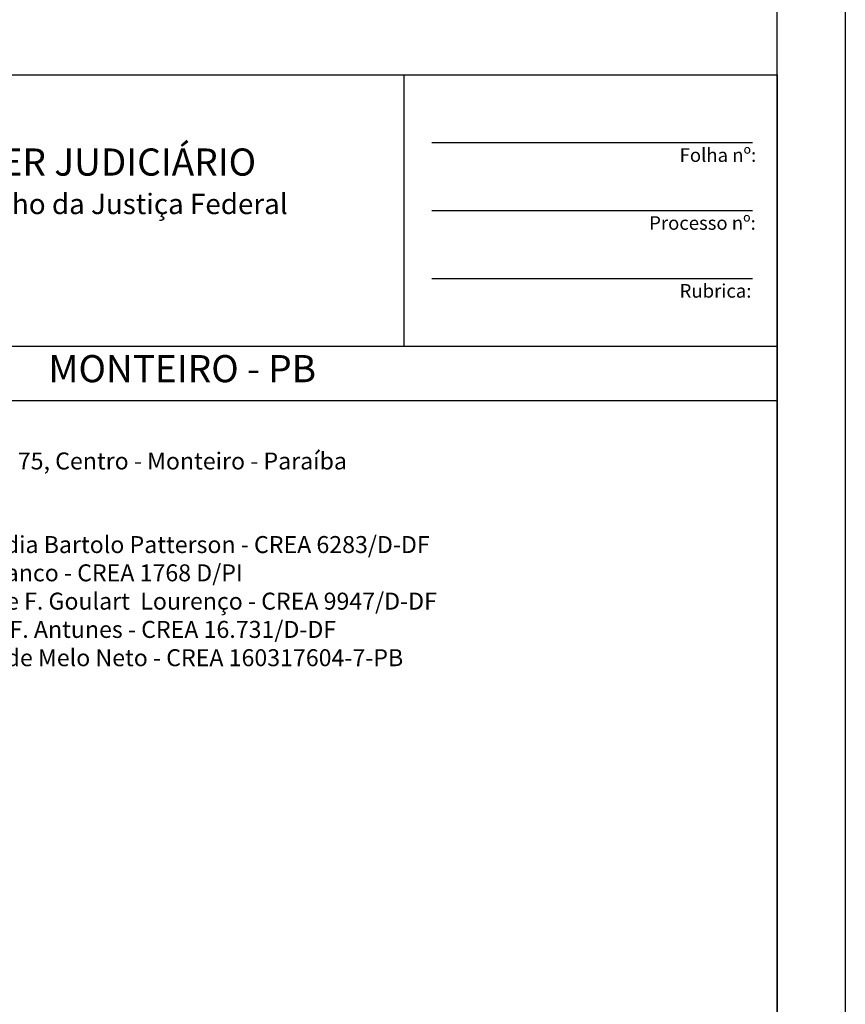
# Model space of a CAD drawing. Extents: x -70.4 to 15.7, y -57.4 to 9.2.
# Drawn here: x 3.6 to 15.7, y -36.2 to -21.8 of the extents above; entities that cross this region are included whole.
import ezdxf

# ---------------------------------------------------------------- set-up
doc = ezdxf.new("R2010")
doc.units = 0
doc.header["$LTSCALE"] = 0.01
doc.header["$MEASUREMENT"] = 0
doc.layers.get('0').update_dxf_attribs({"linetype": 'CONTINUOUS'})
for name, color, linetype in [('LA-2', 2, 'CONTINUOUS'), ('LA-5', 5, 'CONTINUOUS'), ('P_LEGENDA-TEXTO', 1, 'CONTINUOUS')]:
    doc.layers.add(name, color=color, linetype=linetype)
doc.styles.add('ARIAL50', font='ARIAL.TTF', dxfattribs={"height": 0.2})

msp = doc.modelspace()

# ---------------------------------------------------------------- linework, layer by layer
at = {"layer": 'LA-2', "color": 2}
for p, q in [((-2.788, -26.553), (14.724, -26.553)), ((-2.788, -27.349), (14.724, -27.349))]:
    msp.add_line(p, q, dxfattribs=at)
at = {"layer": 'LA-5', "color": 5}
for p, q in [((-2.788, -22.573), (14.724, -22.573)), ((9.252, -22.573), (9.252, -26.553)), ((14.724, -22.573), (14.724, -51.229)), ((14.724, -22.573), (14.724, -51.229))]:
    msp.add_line(p, q, dxfattribs=at)
at = {"layer": 'LA-5', "color": 2}
for p, q in [((9.663, -23.568), (14.362, -23.568)), ((9.663, -24.563), (14.362, -24.563)), ((9.663, -25.558), (14.362, -25.558))]:
    msp.add_line(p, q, dxfattribs=at)
at = {"layer": 'LA-5', "color": 6}
msp.add_lwpolyline([(-69.376, -51.229), (14.724, -51.229), (14.724, 8.171), (-69.376, 8.171)], close=True, dxfattribs=at)
at = {"layer": 'P_LEGENDA-TEXTO', "color": 8, "ltscale": 0.025}
msp.add_lwpolyline([(15.719, 9.166), (15.719, -52.224), (-70.371, -52.224)], dxfattribs=at)

# ---------------------------------------------------------------- texts
at = {"color": 1, "char_height": 0.199, "width": 17.51211, "attachment_point": 4, "style": 'ARIAL50'}
for s, insert in [('Folha nº:', (13.293, -23.777)), ('Processo nº:', (12.847, -24.772)), ('Rubrica:', (13.293, -25.767))]:
    msp.add_mtext(s, dxfattribs=dict(at, insert=insert))
at = {"color": 4, "insert": (6.008, -26.933), "char_height": 0.398, "width": 15.29744, "attachment_point": 5, "style": 'ARIAL50'}
msp.add_mtext('MONTEIRO - PB', dxfattribs=at)
at = {"layer": 'P_LEGENDA-TEXTO', "ltscale": 0.025, "insert": (2.227, -23.654), "char_height": 0.46765, "width": 6.93928, "attachment_point": 1, "style": 'ARIAL50'}
msp.add_mtext('{\\fArial|b1|i0|c0|p34;\\H0.8511x;PODER JUDICIÁRIO}\\P{\\H0.6383x;Conselho da Justiça Federal}', dxfattribs=at)
at = {"layer": 'P_LEGENDA-TEXTO', "color": 251, "ltscale": 0.025, "width": 17.51211, "attachment_point": 4, "style": 'ARIAL50'}
for s, insert, char_height in [('Endereço: Rua Parque das Águas, nº 75, Centro - Monteiro - Paraíba', (-2.162, -28.267), 0.24875), ('Autores do projeto/CREA:  Arq. Claudia Bartolo Patterson - CREA 6283/D-DF\\P^I^I^I^I   Eng. Lúcio Castelo Branco - CREA 1768 D/PI\\P                                            Arq. Fabiana de F. Goulart {\\fArial|b0|i0|c238|p34; }Lourenço - CREA 9947/D-DF{\\fArial|b0|i0|c238|p34;   }\\P                                            {\\fArial|b0|i0|c238|p34;Arq. Mônica R. F. Antunes - CREA} 16.731/D-DF\\P^I^I^I^I   Arq. Deoclécio Vieira de Melo Neto - CREA 160317604-7-PB                               ', (-2.193, -30.289), 0.248752)]:
    msp.add_mtext(s, dxfattribs=dict(at, insert=insert, char_height=char_height))

doc.saveas('drawing.dxf')
